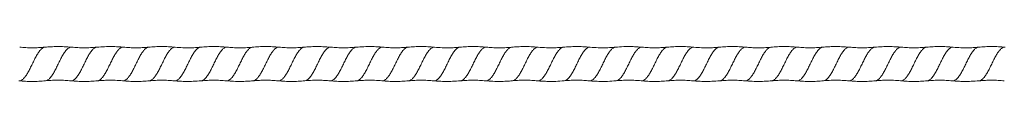
# Model space of a CAD drawing. Units: millimetres. Extents: x 250 to 14600, y 250 to 10250.
# Drawn here: x 10505 to 11265, y 8475 to 8502 of the extents above; entities that cross this region are included whole.
import ezdxf

# ---------------------------------------------------------------- set-up
doc = ezdxf.new("R2010")
doc.units = ezdxf.units.MM
doc.header["$LTSCALE"] = 50

msp = doc.modelspace()

# ---------------------------------------------------------------- linework, layer by layer
at = {"color": 8, "linetype": 'Continuous', "lineweight": 15}
for points, knots in [([(10524.89, 8501.77), (10524.42, 8501.69), (10523.4, 8501.52), (10521.83, 8500.21), (10520.14, 8498.15), (10518.49, 8495.42), (10516.81, 8492.26), (10515.15, 8488.86), (10513.49, 8485.47), (10511.81, 8482.31), (10510.16, 8479.58), (10508.48, 8477.49), (10506.82, 8476.24), (10505.62, 8475.74), (10504.98, 8475.94), (10504.89, 8475.96)], [0, 0, 0, 0, 0.070172, 0.153279, 0.236918, 0.319966, 0.403524, 0.486746, 0.569969, 0.653527, 0.736575, 0.820214, 0.90332, 0.986716, 1, 1, 1, 1]), ([(10545.42, 8501.77), (10545.33, 8501.79), (10544.69, 8501.98), (10543.48, 8501.49), (10541.83, 8500.24), (10540.14, 8498.14), (10538.49, 8495.42), (10536.81, 8492.26), (10535.15, 8488.86), (10533.49, 8485.46), (10531.81, 8482.31), (10530.16, 8479.58), (10528.48, 8477.52), (10526.91, 8476.21), (10525.89, 8476.04), (10525.42, 8475.96)], [0, 0, 0, 0, 0.01325, 0.096672, 0.179804, 0.263469, 0.346543, 0.430126, 0.513374, 0.596623, 0.680206, 0.76328, 0.846945, 0.930077, 1, 1, 1, 1]), ([(10564.9, 8501.77), (10564.43, 8501.69), (10563.4, 8501.53), (10561.83, 8500.21), (10560.14, 8498.15), (10558.49, 8495.42), (10556.81, 8492.26), (10555.15, 8488.86), (10553.49, 8485.47), (10551.81, 8482.31), (10550.16, 8479.58), (10548.48, 8477.49), (10546.82, 8476.24), (10545.62, 8475.74), (10544.97, 8475.94), (10544.88, 8475.96)], [0, 0, 0, 0, 0.070792, 0.153821, 0.237381, 0.320352, 0.403832, 0.486976, 0.570121, 0.653601, 0.736572, 0.820132, 0.903161, 0.986479, 1, 1, 1, 1]), ([(10585.41, 8501.77), (10585.32, 8501.79), (10584.68, 8501.98), (10583.48, 8501.49), (10581.83, 8500.24), (10580.14, 8498.14), (10578.49, 8495.42), (10576.81, 8492.26), (10575.15, 8488.86), (10573.49, 8485.46), (10571.81, 8482.31), (10570.16, 8479.58), (10568.48, 8477.52), (10566.91, 8476.21), (10565.89, 8476.04), (10565.42, 8475.96)], [0, 0, 0, 0, 0.012607, 0.096069, 0.179241, 0.262946, 0.34606, 0.429684, 0.512973, 0.596261, 0.679885, 0.762999, 0.846704, 0.929876, 1, 1, 1, 1]), ([(10604.88, 8501.77), (10604.42, 8501.69), (10603.39, 8501.52), (10601.83, 8500.21), (10600.14, 8498.15), (10598.49, 8495.42), (10596.81, 8492.26), (10595.15, 8488.86), (10593.49, 8485.47), (10591.81, 8482.31), (10590.16, 8479.58), (10588.48, 8477.49), (10586.82, 8476.24), (10585.62, 8475.74), (10584.98, 8475.94), (10584.89, 8475.96)], [0, 0, 0, 0, 0.069949, 0.153069, 0.236722, 0.319784, 0.403355, 0.486591, 0.569827, 0.653398, 0.73646, 0.820113, 0.903233, 0.986642, 1, 1, 1, 1]), ([(10625.42, 8501.77), (10625.33, 8501.79), (10624.69, 8501.98), (10623.48, 8501.49), (10621.83, 8500.24), (10620.14, 8498.14), (10618.49, 8495.42), (10616.81, 8492.26), (10615.15, 8488.86), (10613.49, 8485.46), (10611.81, 8482.31), (10610.16, 8479.58), (10608.48, 8477.52), (10606.91, 8476.21), (10605.89, 8476.04), (10605.42, 8475.96)], [0, 0, 0, 0, 0.013358, 0.096769, 0.17989, 0.263543, 0.346606, 0.430178, 0.513415, 0.596652, 0.680224, 0.763287, 0.84694, 0.930061, 1, 1, 1, 1]), ([(10644.89, 8501.77), (10644.42, 8501.69), (10643.39, 8501.52), (10641.83, 8500.21), (10640.14, 8498.15), (10638.49, 8495.42), (10636.81, 8492.26), (10635.15, 8488.86), (10633.49, 8485.47), (10631.81, 8482.31), (10630.16, 8479.58), (10628.48, 8477.49), (10626.82, 8476.24), (10625.63, 8475.74), (10624.99, 8475.93), (10624.9, 8475.96)], [0, 0, 0, 0, 0.070127, 0.153298, 0.237002, 0.320114, 0.403737, 0.487024, 0.570311, 0.653934, 0.737046, 0.82075, 0.903921, 0.987382, 1, 1, 1, 1]), ([(10665.42, 8501.76), (10665.33, 8501.79), (10664.69, 8501.98), (10663.48, 8501.49), (10661.83, 8500.24), (10660.14, 8498.14), (10658.49, 8495.42), (10656.81, 8492.26), (10655.15, 8488.86), (10653.49, 8485.46), (10651.81, 8482.31), (10650.16, 8479.58), (10648.48, 8477.52), (10646.91, 8476.2), (10645.88, 8476.03), (10645.4, 8475.96)], [0, 0, 0, 0, 0.013523, 0.096841, 0.179869, 0.26343, 0.3464, 0.429879, 0.513024, 0.596168, 0.679648, 0.762618, 0.846179, 0.929207, 1, 1, 1, 1]), ([(10684.88, 8501.76), (10684.42, 8501.69), (10683.39, 8501.52), (10681.83, 8500.21), (10680.14, 8498.15), (10678.49, 8495.42), (10676.81, 8492.26), (10675.15, 8488.86), (10673.49, 8485.47), (10671.81, 8482.31), (10670.16, 8479.58), (10668.48, 8477.49), (10666.82, 8476.24), (10665.62, 8475.74), (10664.98, 8475.93), (10664.89, 8475.96)], [0, 0, 0, 0, 0.0699149, 0.1530497, 0.236717, 0.3197936, 0.4033798, 0.4866307, 0.5698815, 0.6534677, 0.7365443, 0.8202116, 0.9033464, 0.9867708, 1, 1, 1, 1]), ([(10705.42, 8501.77), (10705.33, 8501.79), (10704.69, 8501.98), (10703.48, 8501.49), (10701.83, 8500.24), (10700.14, 8498.14), (10698.49, 8495.42), (10696.81, 8492.26), (10695.15, 8488.86), (10693.49, 8485.46), (10691.81, 8482.31), (10690.16, 8479.58), (10688.48, 8477.52), (10686.91, 8476.2), (10685.89, 8476.04), (10685.42, 8475.96)], [0, 0, 0, 0, 0.013287, 0.096683, 0.179789, 0.263427, 0.346475, 0.430033, 0.513255, 0.596477, 0.680034, 0.763082, 0.846721, 0.929827, 1, 1, 1, 1]), ([(10724.9, 8501.77), (10724.43, 8501.69), (10723.4, 8501.53), (10721.83, 8500.21), (10720.14, 8498.15), (10718.49, 8495.42), (10716.81, 8492.26), (10715.15, 8488.86), (10713.49, 8485.47), (10711.81, 8482.31), (10710.16, 8479.58), (10708.48, 8477.49), (10706.82, 8476.24), (10705.62, 8475.74), (10704.98, 8475.94), (10704.89, 8475.96)], [0, 0, 0, 0, 0.07076, 0.153814, 0.2374, 0.320397, 0.403902, 0.487072, 0.570242, 0.653748, 0.736744, 0.82033, 0.903384, 0.986728, 1, 1, 1, 1]), ([(10745.41, 8501.77), (10745.32, 8501.79), (10744.68, 8501.98), (10743.48, 8501.49), (10741.83, 8500.24), (10740.14, 8498.14), (10738.49, 8495.42), (10736.81, 8492.26), (10735.15, 8488.86), (10733.49, 8485.46), (10731.81, 8482.31), (10730.16, 8479.58), (10728.48, 8477.52), (10726.91, 8476.21), (10725.89, 8476.04), (10725.42, 8475.96)], [0, 0, 0, 0, 0.01262, 0.096094, 0.179278, 0.262995, 0.346121, 0.429757, 0.513057, 0.596358, 0.679994, 0.76312, 0.846837, 0.930021, 1, 1, 1, 1]), ([(10764.9, 8501.77), (10764.43, 8501.69), (10763.4, 8501.53), (10761.83, 8500.21), (10760.14, 8498.15), (10758.49, 8495.42), (10756.81, 8492.26), (10755.15, 8488.86), (10753.49, 8485.47), (10751.81, 8482.31), (10750.16, 8479.58), (10748.48, 8477.49), (10746.82, 8476.24), (10745.62, 8475.74), (10744.97, 8475.94), (10744.88, 8475.96)], [0, 0, 0, 0, 0.07079, 0.153819, 0.23738, 0.320352, 0.403832, 0.486977, 0.570122, 0.653602, 0.736573, 0.820135, 0.903164, 0.986482, 1, 1, 1, 1]), ([(10785.41, 8501.77), (10785.32, 8501.79), (10784.68, 8501.98), (10783.48, 8501.49), (10781.83, 8500.24), (10780.14, 8498.14), (10778.49, 8495.42), (10776.81, 8492.26), (10775.15, 8488.86), (10773.49, 8485.46), (10771.81, 8482.31), (10770.16, 8479.58), (10768.48, 8477.52), (10766.91, 8476.21), (10765.89, 8476.04), (10765.42, 8475.96)], [0, 0, 0, 0, 0.012597, 0.09606, 0.179234, 0.26294, 0.346055, 0.42968, 0.51297, 0.59626, 0.679885, 0.763, 0.846706, 0.92988, 1, 1, 1, 1]), ([(10804.88, 8501.77), (10804.42, 8501.69), (10803.39, 8501.52), (10801.83, 8500.21), (10800.14, 8498.15), (10798.49, 8495.42), (10796.81, 8492.26), (10795.15, 8488.86), (10793.49, 8485.47), (10791.81, 8482.31), (10790.16, 8479.58), (10788.48, 8477.49), (10786.82, 8476.24), (10785.62, 8475.74), (10784.98, 8475.94), (10784.89, 8475.96)], [0, 0, 0, 0, 0.069961, 0.15308, 0.236731, 0.319792, 0.403363, 0.486598, 0.569833, 0.653403, 0.736464, 0.820116, 0.903235, 0.986644, 1, 1, 1, 1]), ([(10825.42, 8501.77), (10825.33, 8501.79), (10824.69, 8501.98), (10823.48, 8501.49), (10821.83, 8500.24), (10820.14, 8498.14), (10818.49, 8495.42), (10816.81, 8492.26), (10815.15, 8488.86), (10813.49, 8485.46), (10811.81, 8482.31), (10810.16, 8479.58), (10808.48, 8477.52), (10806.91, 8476.21), (10805.89, 8476.04), (10805.42, 8475.96)], [0, 0, 0, 0, 0.013359, 0.09677, 0.179892, 0.263546, 0.34661, 0.430183, 0.513421, 0.596658, 0.680232, 0.763295, 0.846949, 0.930071, 1, 1, 1, 1]), ([(10844.89, 8501.77), (10844.42, 8501.69), (10843.39, 8501.52), (10841.83, 8500.21), (10840.14, 8498.15), (10838.49, 8495.42), (10836.81, 8492.26), (10835.15, 8488.86), (10833.49, 8485.47), (10831.81, 8482.31), (10830.16, 8479.58), (10828.48, 8477.49), (10826.82, 8476.24), (10825.63, 8475.74), (10824.99, 8475.93), (10824.9, 8475.96)], [0, 0, 0, 0, 0.070131, 0.1533, 0.237002, 0.320114, 0.403735, 0.48702, 0.570306, 0.653927, 0.737038, 0.820741, 0.90391, 0.987369, 1, 1, 1, 1]), ([(10865.42, 8501.76), (10865.33, 8501.79), (10864.69, 8501.98), (10863.48, 8501.49), (10861.83, 8500.24), (10860.14, 8498.14), (10858.49, 8495.42), (10856.81, 8492.26), (10855.15, 8488.86), (10853.49, 8485.46), (10851.81, 8482.31), (10850.16, 8479.58), (10848.48, 8477.52), (10846.91, 8476.2), (10845.88, 8476.03), (10845.4, 8475.96)], [0, 0, 0, 0, 0.0135237, 0.0968414, 0.1798698, 0.2634301, 0.3464005, 0.4298797, 0.5130241, 0.5961685, 0.6796477, 0.7626181, 0.8461784, 0.9292068, 1, 1, 1, 1]), ([(10884.88, 8501.77), (10884.42, 8501.69), (10883.39, 8501.52), (10881.83, 8500.21), (10880.14, 8498.15), (10878.49, 8495.42), (10876.81, 8492.26), (10875.15, 8488.86), (10873.49, 8485.47), (10871.81, 8482.31), (10870.16, 8479.58), (10868.48, 8477.49), (10866.82, 8476.24), (10865.62, 8475.74), (10864.98, 8475.93), (10864.89, 8475.96)], [0, 0, 0, 0, 0.06998, 0.15311, 0.236773, 0.319845, 0.403426, 0.486673, 0.569919, 0.6535, 0.736572, 0.820235, 0.903365, 0.986785, 1, 1, 1, 1]), ([(10905.42, 8501.77), (10905.33, 8501.79), (10904.69, 8501.98), (10903.48, 8501.49), (10901.83, 8500.24), (10900.14, 8498.14), (10898.49, 8495.42), (10896.81, 8492.26), (10895.15, 8488.86), (10893.49, 8485.46), (10891.81, 8482.31), (10890.16, 8479.58), (10888.48, 8477.52), (10886.91, 8476.2), (10885.89, 8476.04), (10885.42, 8475.96)], [0, 0, 0, 0, 0.013186, 0.096589, 0.179703, 0.263349, 0.346405, 0.42997, 0.513199, 0.596429, 0.679994, 0.76305, 0.846696, 0.929809, 1, 1, 1, 1]), ([(10924.89, 8501.77), (10924.42, 8501.69), (10923.4, 8501.52), (10921.83, 8500.21), (10920.14, 8498.15), (10918.49, 8495.42), (10916.81, 8492.26), (10915.15, 8488.86), (10913.49, 8485.47), (10911.81, 8482.31), (10910.16, 8479.58), (10908.48, 8477.49), (10906.82, 8476.24), (10905.63, 8475.74), (10904.99, 8475.93), (10904.9, 8475.96)], [0, 0, 0, 0, 0.070217, 0.1533888, 0.2370933, 0.3202069, 0.4038303, 0.4871182, 0.5704061, 0.6540294, 0.737143, 0.8208475, 0.9040193, 0.9874807, 1, 1, 1, 1]), ([(10945.42, 8501.77), (10945.33, 8501.79), (10944.69, 8501.98), (10943.48, 8501.49), (10941.83, 8500.24), (10940.14, 8498.14), (10938.49, 8495.42), (10936.81, 8492.26), (10935.15, 8488.86), (10933.49, 8485.46), (10931.81, 8482.31), (10930.16, 8479.58), (10928.48, 8477.52), (10926.91, 8476.2), (10925.88, 8476.04), (10925.41, 8475.96)], [0, 0, 0, 0, 0.0132731, 0.0966293, 0.1796963, 0.2632953, 0.3463041, 0.4298221, 0.513005, 0.5961879, 0.6797059, 0.7627147, 0.8463137, 0.9293807, 1, 1, 1, 1]), ([(10964.9, 8501.77), (10964.43, 8501.69), (10963.4, 8501.53), (10961.83, 8500.21), (10960.14, 8498.15), (10958.49, 8495.42), (10956.81, 8492.26), (10955.15, 8488.86), (10953.49, 8485.47), (10951.81, 8482.31), (10950.16, 8479.58), (10948.48, 8477.49), (10946.82, 8476.24), (10945.62, 8475.74), (10944.98, 8475.93), (10944.9, 8475.96)], [0, 0, 0, 0, 0.070855, 0.153941, 0.23756, 0.320588, 0.404126, 0.487328, 0.570531, 0.654068, 0.737097, 0.820715, 0.903802, 0.987178, 1, 1, 1, 1]), ([(10985.41, 8501.77), (10985.32, 8501.79), (10984.68, 8501.98), (10983.48, 8501.49), (10981.83, 8500.24), (10980.14, 8498.14), (10978.49, 8495.42), (10976.81, 8492.26), (10975.15, 8488.86), (10973.49, 8485.46), (10971.81, 8482.31), (10970.16, 8479.58), (10968.48, 8477.52), (10966.91, 8476.2), (10965.88, 8476.03), (10965.41, 8475.96)], [0, 0, 0, 0, 0.0125785, 0.095979, 0.1790901, 0.2627336, 0.3457865, 0.4293488, 0.5125759, 0.595803, 0.6793654, 0.7624183, 0.8460617, 0.9291728, 1, 1, 1, 1]), ([(11004.88, 8501.77), (11004.42, 8501.69), (11003.39, 8501.52), (11001.83, 8500.21), (11000.14, 8498.15), (10998.49, 8495.42), (10996.81, 8492.26), (10995.15, 8488.86), (10993.49, 8485.47), (10991.81, 8482.31), (10990.16, 8479.58), (10988.48, 8477.49), (10986.82, 8476.24), (10985.62, 8475.74), (10984.98, 8475.94), (10984.89, 8475.96)], [0, 0, 0, 0, 0.069973, 0.153091, 0.236742, 0.319802, 0.403371, 0.486605, 0.56984, 0.653409, 0.736469, 0.82012, 0.903238, 0.986646, 1, 1, 1, 1]), ([(11025.42, 8501.77), (11025.33, 8501.79), (11024.69, 8501.98), (11023.48, 8501.49), (11021.83, 8500.24), (11020.14, 8498.14), (11018.49, 8495.42), (11016.81, 8492.26), (11015.15, 8488.86), (11013.49, 8485.46), (11011.81, 8482.31), (11010.16, 8479.58), (11008.48, 8477.52), (11006.91, 8476.21), (11005.89, 8476.04), (11005.42, 8475.96)], [0, 0, 0, 0, 0.013358, 0.09677, 0.179893, 0.263548, 0.346612, 0.430186, 0.513425, 0.596664, 0.680238, 0.763303, 0.846958, 0.930081, 1, 1, 1, 1]), ([(11044.89, 8501.77), (11044.42, 8501.69), (11043.39, 8501.52), (11041.83, 8500.21), (11040.14, 8498.15), (11038.49, 8495.42), (11036.81, 8492.26), (11035.15, 8488.86), (11033.49, 8485.47), (11031.81, 8482.31), (11030.16, 8479.58), (11028.48, 8477.49), (11026.82, 8476.24), (11025.63, 8475.74), (11024.99, 8475.93), (11024.9, 8475.96)], [0, 0, 0, 0, 0.070134, 0.153302, 0.237003, 0.320112, 0.403732, 0.487016, 0.5703, 0.653919, 0.737029, 0.82073, 0.903898, 0.987355, 1, 1, 1, 1]), ([(11065.42, 8501.76), (11065.33, 8501.79), (11064.69, 8501.98), (11063.48, 8501.49), (11061.83, 8500.24), (11060.14, 8498.14), (11058.49, 8495.42), (11056.81, 8492.26), (11055.15, 8488.86), (11053.49, 8485.46), (11051.81, 8482.31), (11050.16, 8479.58), (11048.48, 8477.52), (11046.91, 8476.2), (11045.88, 8476.03), (11045.4, 8475.96)], [0, 0, 0, 0, 0.013523, 0.096841, 0.179869, 0.26343, 0.3464, 0.42988, 0.513024, 0.596168, 0.679648, 0.762618, 0.846179, 0.929207, 1, 1, 1, 1]), ([(11084.88, 8501.76), (11084.42, 8501.69), (11083.39, 8501.52), (11081.83, 8500.21), (11080.14, 8498.15), (11078.49, 8495.42), (11076.81, 8492.26), (11075.15, 8488.86), (11073.49, 8485.47), (11071.81, 8482.31), (11070.16, 8479.58), (11068.48, 8477.49), (11066.82, 8476.24), (11065.62, 8475.74), (11064.98, 8475.93), (11064.89, 8475.96)], [0, 0, 0, 0, 0.069902, 0.15304, 0.236711, 0.319791, 0.403381, 0.486635, 0.56989, 0.65348, 0.73656, 0.820231, 0.903369, 0.986797, 1, 1, 1, 1]), ([(11105.42, 8501.77), (11105.33, 8501.79), (11104.69, 8501.98), (11103.48, 8501.49), (11101.83, 8500.24), (11100.14, 8498.14), (11098.49, 8495.42), (11096.81, 8492.26), (11095.15, 8488.86), (11093.49, 8485.46), (11091.81, 8482.31), (11090.16, 8479.58), (11088.48, 8477.52), (11086.91, 8476.2), (11085.89, 8476.04), (11085.42, 8475.96)], [0, 0, 0, 0, 0.013295, 0.096688, 0.179791, 0.263427, 0.346473, 0.430027, 0.513247, 0.596466, 0.680021, 0.763066, 0.846702, 0.929805, 1, 1, 1, 1]), ([(11124.9, 8501.77), (11124.43, 8501.69), (11123.4, 8501.53), (11121.83, 8500.21), (11120.14, 8498.15), (11118.49, 8495.42), (11116.81, 8492.26), (11115.15, 8488.86), (11113.49, 8485.47), (11111.81, 8482.31), (11110.16, 8479.58), (11108.48, 8477.49), (11106.82, 8476.24), (11105.62, 8475.74), (11104.98, 8475.94), (11104.89, 8475.96)], [0, 0, 0, 0, 0.070749, 0.153805, 0.237393, 0.32039, 0.403897, 0.487069, 0.57024, 0.653747, 0.736745, 0.820332, 0.903388, 0.986733, 1, 1, 1, 1]), ([(11145.41, 8501.77), (11145.32, 8501.79), (11144.68, 8501.98), (11143.48, 8501.49), (11141.83, 8500.24), (11140.14, 8498.14), (11138.49, 8495.42), (11136.81, 8492.26), (11135.15, 8488.86), (11133.49, 8485.46), (11131.81, 8482.31), (11130.16, 8479.58), (11128.48, 8477.52), (11126.91, 8476.21), (11125.89, 8476.04), (11125.42, 8475.96)], [0, 0, 0, 0, 0.01265, 0.096118, 0.179298, 0.26301, 0.346131, 0.429762, 0.513057, 0.596352, 0.679983, 0.763104, 0.846816, 0.929995, 1, 1, 1, 1]), ([(11164.89, 8501.77), (11164.42, 8501.69), (11163.4, 8501.52), (11161.83, 8500.21), (11160.14, 8498.15), (11158.49, 8495.42), (11156.81, 8492.26), (11155.15, 8488.86), (11153.49, 8485.47), (11151.81, 8482.31), (11150.16, 8479.58), (11148.48, 8477.49), (11146.82, 8476.24), (11145.62, 8475.74), (11144.97, 8475.94), (11144.88, 8475.96)], [0, 0, 0, 0, 0.070204, 0.153286, 0.236901, 0.319926, 0.403459, 0.486658, 0.569856, 0.65339, 0.736414, 0.820029, 0.903112, 0.986483, 1, 1, 1, 1]), ([(11185.42, 8501.77), (11185.33, 8501.79), (11184.69, 8501.98), (11183.48, 8501.49), (11181.83, 8500.24), (11180.14, 8498.14), (11178.49, 8495.42), (11176.81, 8492.26), (11175.15, 8488.86), (11173.49, 8485.46), (11171.81, 8482.31), (11170.16, 8479.58), (11168.48, 8477.52), (11166.91, 8476.21), (11165.89, 8476.04), (11165.42, 8475.96)], [0, 0, 0, 0, 0.013196, 0.096609, 0.179733, 0.263389, 0.346455, 0.43003, 0.51327, 0.596509, 0.680085, 0.76315, 0.846806, 0.92993, 1, 1, 1, 1]), ([(11204.89, 8501.77), (11204.42, 8501.69), (11203.39, 8501.52), (11201.83, 8500.21), (11200.14, 8498.15), (11198.49, 8495.42), (11196.81, 8492.26), (11195.15, 8488.86), (11193.49, 8485.47), (11191.81, 8482.31), (11190.16, 8479.58), (11188.48, 8477.49), (11186.82, 8476.24), (11185.62, 8475.74), (11184.98, 8475.94), (11184.89, 8475.96)], [0, 0, 0, 0, 0.069985, 0.153103, 0.236752, 0.319812, 0.40338, 0.486613, 0.569847, 0.653415, 0.736474, 0.820124, 0.903241, 0.986648, 1, 1, 1, 1]), ([(11225.42, 8501.77), (11225.33, 8501.79), (11224.69, 8501.98), (11223.48, 8501.49), (11221.83, 8500.24), (11220.14, 8498.14), (11218.49, 8495.42), (11216.81, 8492.26), (11215.15, 8488.86), (11213.49, 8485.46), (11211.81, 8482.31), (11210.16, 8479.58), (11208.48, 8477.52), (11206.91, 8476.21), (11205.89, 8476.04), (11205.42, 8475.96)], [0, 0, 0, 0, 0.013356, 0.096769, 0.179893, 0.263549, 0.346615, 0.430189, 0.513429, 0.596669, 0.680244, 0.763309, 0.846965, 0.930089, 1, 1, 1, 1]), ([(11244.89, 8501.77), (11244.42, 8501.69), (11243.39, 8501.52), (11241.83, 8500.21), (11240.14, 8498.15), (11238.49, 8495.42), (11236.81, 8492.26), (11235.15, 8488.86), (11233.49, 8485.47), (11231.81, 8482.31), (11230.16, 8479.58), (11228.48, 8477.49), (11226.82, 8476.24), (11225.63, 8475.74), (11224.98, 8475.93), (11224.9, 8475.96)], [0, 0, 0, 0, 0.070137, 0.153304, 0.237003, 0.320111, 0.403728, 0.487011, 0.570293, 0.653911, 0.737019, 0.820718, 0.903884, 0.98734, 1, 1, 1, 1]), ([(11265.42, 8501.76), (11265.33, 8501.79), (11264.69, 8501.98), (11263.48, 8501.49), (11261.83, 8500.24), (11260.14, 8498.14), (11258.49, 8495.42), (11256.81, 8492.26), (11255.15, 8488.86), (11253.49, 8485.46), (11251.81, 8482.31), (11250.16, 8479.58), (11248.48, 8477.52), (11246.91, 8476.2), (11245.88, 8476.03), (11245.4, 8475.96)], [0, 0, 0, 0, 0.013522, 0.096839, 0.179868, 0.263429, 0.346399, 0.429879, 0.513024, 0.596168, 0.679648, 0.762618, 0.846179, 0.929208, 1, 1, 1, 1])]:
    msp.add_open_spline(points, degree=3, knots=knots, dxfattribs=at)
at = {"color": 7, "linetype": 'Continuous', "lineweight": 15}
for points, knots in [([(10524.86, 8501.82), (10523.25, 8501.69), (10520.02, 8501.43), (10515.16, 8501.33), (10510.29, 8501.43), (10507.06, 8501.69), (10505.45, 8501.82)], [0, 0, 0, 0, 0.249847, 0.500001, 0.750155, 1, 1, 1, 1]), ([(10545.45, 8501.82), (10543.58, 8501.97), (10539.94, 8502.27), (10534.62, 8502.35), (10529.63, 8502.22), (10526.41, 8501.95), (10524.86, 8501.82)], [0, 0, 0, 0, 0.273012, 0.530865, 0.773264, 1, 1, 1, 1]), ([(10564.86, 8501.82), (10563.24, 8501.69), (10560.01, 8501.43), (10555.15, 8501.33), (10550.29, 8501.43), (10547.06, 8501.69), (10545.45, 8501.82)], [0, 0, 0, 0, 0.249845, 0.499999, 0.750154, 1, 1, 1, 1]), ([(10585.45, 8501.82), (10584.06, 8501.94), (10581.06, 8502.19), (10576.23, 8502.34), (10570.75, 8502.29), (10566.9, 8501.98), (10564.86, 8501.82)], [0, 0, 0, 0, 0.2031085, 0.4376167, 0.7033566, 1, 1, 1, 1]), ([(10604.86, 8501.82), (10603.25, 8501.69), (10600.02, 8501.43), (10595.15, 8501.33), (10590.29, 8501.43), (10587.06, 8501.69), (10585.45, 8501.82)], [0, 0, 0, 0, 0.249846, 0.500001, 0.750155, 1, 1, 1, 1]), ([(10625.45, 8501.82), (10623.73, 8501.96), (10620.31, 8502.24), (10615.15, 8502.35), (10610, 8502.24), (10606.57, 8501.96), (10604.86, 8501.82)], [0, 0, 0, 0, 0.249872, 0.499999, 0.750127, 1, 1, 1, 1]), ([(10644.86, 8501.82), (10643.55, 8501.71), (10640.73, 8501.47), (10636.17, 8501.33), (10631, 8501.38), (10627.36, 8501.67), (10625.45, 8501.82)], [0, 0, 0, 0, 0.202933, 0.4374, 0.703232, 1, 1, 1, 1]), ([(10665.45, 8501.82), (10663.74, 8501.96), (10660.31, 8502.24), (10655.16, 8502.35), (10650, 8502.24), (10646.57, 8501.96), (10644.86, 8501.82)], [0, 0, 0, 0, 0.249873, 0.500001, 0.750128, 1, 1, 1, 1]), ([(10684.86, 8501.82), (10683.1, 8501.68), (10679.66, 8501.4), (10674.65, 8501.33), (10669.94, 8501.45), (10666.91, 8501.7), (10665.45, 8501.82)], [0, 0, 0, 0, 0.2732667, 0.5312486, 0.7735725, 1, 1, 1, 1]), ([(10705.45, 8501.82), (10703.73, 8501.96), (10700.31, 8502.24), (10695.15, 8502.35), (10690, 8502.24), (10686.57, 8501.96), (10684.86, 8501.82)], [0, 0, 0, 0, 0.249872, 0.499998, 0.750127, 1, 1, 1, 1]), ([(10724.86, 8501.82), (10723.25, 8501.69), (10720.02, 8501.43), (10715.16, 8501.33), (10710.29, 8501.43), (10707.06, 8501.69), (10705.45, 8501.82)], [0, 0, 0, 0, 0.249847, 0.500001, 0.750155, 1, 1, 1, 1]), ([(10745.45, 8501.82), (10743.41, 8501.98), (10739.56, 8502.29), (10734.08, 8502.34), (10729.25, 8502.19), (10726.25, 8501.94), (10724.86, 8501.82)], [0, 0, 0, 0, 0.296704, 0.562464, 0.796952, 1, 1, 1, 1]), ([(10764.86, 8501.82), (10763.24, 8501.69), (10760.01, 8501.43), (10755.15, 8501.33), (10750.29, 8501.43), (10747.06, 8501.69), (10745.45, 8501.82)], [0, 0, 0, 0, 0.2498452, 0.4999986, 0.7501536, 1, 1, 1, 1]), ([(10785.45, 8501.82), (10784.06, 8501.94), (10781.06, 8502.19), (10776.23, 8502.34), (10770.75, 8502.29), (10766.9, 8501.98), (10764.86, 8501.82)], [0, 0, 0, 0, 0.203074, 0.437571, 0.703323, 1, 1, 1, 1]), ([(10804.86, 8501.82), (10803.25, 8501.69), (10800.02, 8501.43), (10795.15, 8501.33), (10790.29, 8501.43), (10787.06, 8501.69), (10785.45, 8501.82)], [0, 0, 0, 0, 0.249846, 0.500001, 0.750155, 1, 1, 1, 1]), ([(10825.45, 8501.82), (10823.73, 8501.96), (10820.31, 8502.24), (10815.15, 8502.35), (10810, 8502.24), (10806.57, 8501.96), (10804.86, 8501.82)], [0, 0, 0, 0, 0.249872, 0.499999, 0.750127, 1, 1, 1, 1]), ([(10844.86, 8501.82), (10843.55, 8501.71), (10840.73, 8501.47), (10836.17, 8501.33), (10831, 8501.38), (10827.36, 8501.67), (10825.45, 8501.82)], [0, 0, 0, 0, 0.202906, 0.437365, 0.703206, 1, 1, 1, 1]), ([(10865.45, 8501.82), (10863.74, 8501.96), (10860.31, 8502.24), (10855.16, 8502.35), (10850, 8502.24), (10846.57, 8501.96), (10844.86, 8501.82)], [0, 0, 0, 0, 0.249873, 0.500002, 0.750128, 1, 1, 1, 1]), ([(10884.86, 8501.82), (10883.1, 8501.68), (10879.66, 8501.4), (10874.65, 8501.33), (10869.94, 8501.45), (10866.91, 8501.7), (10865.45, 8501.82)], [0, 0, 0, 0, 0.273266, 0.531247, 0.773572, 1, 1, 1, 1]), ([(10905.45, 8501.82), (10903.57, 8501.97), (10899.92, 8502.27), (10894.6, 8502.35), (10889.61, 8502.22), (10886.41, 8501.95), (10884.86, 8501.82)], [0, 0, 0, 0, 0.273823, 0.531942, 0.774075, 1, 1, 1, 1]), ([(10924.86, 8501.82), (10923.71, 8501.72), (10921.09, 8501.5), (10916.69, 8501.34), (10911.36, 8501.36), (10907.52, 8501.66), (10905.45, 8501.82)], [0, 0, 0, 0, 0.17915, 0.405664, 0.679438, 1, 1, 1, 1]), ([(10945.45, 8501.82), (10943.58, 8501.97), (10939.94, 8502.27), (10934.62, 8502.35), (10929.63, 8502.22), (10926.41, 8501.95), (10924.86, 8501.82)], [0, 0, 0, 0, 0.272893, 0.530707, 0.773145, 1, 1, 1, 1]), ([(10964.86, 8501.82), (10963.69, 8501.72), (10961.06, 8501.5), (10956.65, 8501.34), (10951.34, 8501.36), (10947.51, 8501.66), (10945.45, 8501.82)], [0, 0, 0, 0, 0.180273, 0.40715, 0.680552, 1, 1, 1, 1]), ([(10985.45, 8501.82), (10983.52, 8501.98), (10980.12, 8502.25), (10975.41, 8502.34), (10970.47, 8502.27), (10967.02, 8501.99), (10964.86, 8501.82)], [0, 0, 0, 0, 0.281506, 0.496347, 0.684461, 1, 1, 1, 1]), ([(11004.86, 8501.82), (11003.25, 8501.69), (11000.02, 8501.43), (10995.16, 8501.33), (10990.29, 8501.43), (10987.06, 8501.69), (10985.45, 8501.82)], [0, 0, 0, 0, 0.249846, 0.500001, 0.750155, 1, 1, 1, 1]), ([(11025.45, 8501.82), (11023.73, 8501.96), (11020.31, 8502.24), (11015.15, 8502.35), (11010, 8502.24), (11006.57, 8501.96), (11004.86, 8501.82)], [0, 0, 0, 0, 0.249872, 0.499999, 0.750127, 1, 1, 1, 1]), ([(11044.86, 8501.82), (11043.55, 8501.71), (11040.73, 8501.47), (11036.17, 8501.33), (11031, 8501.38), (11027.36, 8501.67), (11025.45, 8501.82)], [0, 0, 0, 0, 0.202881, 0.43733, 0.70318, 1, 1, 1, 1]), ([(11065.45, 8501.82), (11063.74, 8501.96), (11060.31, 8502.24), (11055.16, 8502.35), (11050, 8502.24), (11046.57, 8501.96), (11044.86, 8501.82)], [0, 0, 0, 0, 0.249873, 0.500002, 0.750128, 1, 1, 1, 1]), ([(11084.86, 8501.82), (11083.1, 8501.68), (11079.66, 8501.4), (11074.65, 8501.33), (11069.94, 8501.45), (11066.91, 8501.7), (11065.45, 8501.82)], [0, 0, 0, 0, 0.2732648, 0.5312461, 0.7735706, 1, 1, 1, 1]), ([(11105.45, 8501.82), (11103.73, 8501.96), (11100.31, 8502.24), (11095.15, 8502.35), (11090, 8502.24), (11086.57, 8501.96), (11084.86, 8501.82)], [0, 0, 0, 0, 0.249872, 0.499998, 0.750127, 1, 1, 1, 1]), ([(11124.86, 8501.82), (11123.25, 8501.69), (11120.02, 8501.43), (11115.16, 8501.33), (11110.29, 8501.43), (11107.06, 8501.69), (11105.45, 8501.82)], [0, 0, 0, 0, 0.249846, 0.500001, 0.750155, 1, 1, 1, 1]), ([(11145.45, 8501.82), (11143.41, 8501.98), (11139.56, 8502.29), (11134.08, 8502.34), (11129.25, 8502.19), (11126.25, 8501.94), (11124.86, 8501.82)], [0, 0, 0, 0, 0.296703, 0.562463, 0.796951, 1, 1, 1, 1]), ([(11164.86, 8501.82), (11163.24, 8501.69), (11160.01, 8501.43), (11155.15, 8501.33), (11150.29, 8501.43), (11147.06, 8501.69), (11145.45, 8501.82)], [0, 0, 0, 0, 0.249845, 0.499999, 0.750154, 1, 1, 1, 1]), ([(11185.45, 8501.82), (11183.93, 8501.95), (11180.77, 8502.21), (11175.81, 8502.35), (11170.46, 8502.27), (11166.77, 8501.98), (11164.86, 8501.82)], [0, 0, 0, 0, 0.221057, 0.461562, 0.721309, 1, 1, 1, 1]), ([(11204.86, 8501.82), (11203.25, 8501.69), (11200.02, 8501.43), (11195.16, 8501.33), (11190.29, 8501.43), (11187.06, 8501.69), (11185.45, 8501.82)], [0, 0, 0, 0, 0.249846, 0.500001, 0.750155, 1, 1, 1, 1]), ([(11225.45, 8501.82), (11223.73, 8501.96), (11220.31, 8502.24), (11215.15, 8502.35), (11210, 8502.24), (11206.57, 8501.96), (11204.86, 8501.82)], [0, 0, 0, 0, 0.249872, 0.5, 0.750127, 1, 1, 1, 1]), ([(11244.86, 8501.82), (11243.55, 8501.71), (11240.73, 8501.47), (11236.17, 8501.33), (11231, 8501.38), (11227.36, 8501.67), (11225.45, 8501.82)], [0, 0, 0, 0, 0.202855, 0.437297, 0.703155, 1, 1, 1, 1]), ([(11265.45, 8501.82), (11263.74, 8501.96), (11260.31, 8502.24), (11255.16, 8502.35), (11250, 8502.24), (11246.57, 8501.96), (11244.86, 8501.82)], [0, 0, 0, 0, 0.2498734, 0.5000016, 0.750128, 1, 1, 1, 1]), ([(10504.86, 8475.91), (10506.57, 8475.76), (10510, 8475.48), (10515.16, 8475.38), (10520.31, 8475.48), (10523.74, 8475.77), (10525.45, 8475.91)], [0, 0, 0, 0, 0.249872, 0.499999, 0.750127, 1, 1, 1, 1]), ([(10525.45, 8475.91), (10527.21, 8476.05), (10530.65, 8476.32), (10535.67, 8476.4), (10540.38, 8476.28), (10543.4, 8476.03), (10544.86, 8475.91)], [0, 0, 0, 0, 0.273486, 0.531539, 0.773792, 1, 1, 1, 1]), ([(10544.86, 8475.91), (10546.57, 8475.77), (10550, 8475.48), (10555.15, 8475.38), (10560.31, 8475.48), (10563.73, 8475.76), (10565.45, 8475.91)], [0, 0, 0, 0, 0.249873, 0.500001, 0.750128, 1, 1, 1, 1]), ([(10565.45, 8475.91), (10566.76, 8476.02), (10569.58, 8476.25), (10574.14, 8476.4), (10579.31, 8476.35), (10582.94, 8476.06), (10584.86, 8475.91)], [0, 0, 0, 0, 0.20296, 0.4374359, 0.7032593, 1, 1, 1, 1]), ([(10584.86, 8475.91), (10586.57, 8475.76), (10590, 8475.48), (10595.15, 8475.38), (10600.31, 8475.48), (10603.74, 8475.77), (10605.45, 8475.91)], [0, 0, 0, 0, 0.249872, 0.499999, 0.750127, 1, 1, 1, 1]), ([(10605.45, 8475.91), (10607.06, 8476.04), (10610.29, 8476.3), (10615.15, 8476.4), (10620.02, 8476.3), (10623.25, 8476.04), (10624.86, 8475.91)], [0, 0, 0, 0, 0.249846, 0.500001, 0.750154, 1, 1, 1, 1]), ([(10624.86, 8475.91), (10626.25, 8475.79), (10629.25, 8475.53), (10634.08, 8475.38), (10639.56, 8475.44), (10643.41, 8475.74), (10645.45, 8475.91)], [0, 0, 0, 0, 0.203142, 0.437661, 0.70339, 1, 1, 1, 1]), ([(10645.45, 8475.91), (10647.06, 8476.04), (10650.29, 8476.3), (10655.16, 8476.4), (10660.02, 8476.3), (10663.25, 8476.04), (10664.86, 8475.91)], [0, 0, 0, 0, 0.249845, 0.499999, 0.750154, 1, 1, 1, 1]), ([(10664.86, 8475.91), (10666.73, 8475.75), (10670.37, 8475.46), (10675.69, 8475.38), (10680.68, 8475.51), (10683.89, 8475.78), (10685.45, 8475.91)], [0, 0, 0, 0, 0.2732811, 0.5312233, 0.7735344, 1, 1, 1, 1]), ([(10685.45, 8475.91), (10687.06, 8476.04), (10690.29, 8476.3), (10695.15, 8476.4), (10700.01, 8476.3), (10703.24, 8476.04), (10704.86, 8475.91)], [0, 0, 0, 0, 0.249847, 0.500001, 0.750155, 1, 1, 1, 1]), ([(10704.86, 8475.91), (10706.57, 8475.76), (10710, 8475.48), (10715.16, 8475.38), (10720.31, 8475.48), (10723.74, 8475.77), (10725.45, 8475.91)], [0, 0, 0, 0, 0.2498719, 0.4999986, 0.7501267, 1, 1, 1, 1]), ([(10725.45, 8475.91), (10727.36, 8476.06), (10731, 8476.35), (10736.17, 8476.4), (10740.73, 8476.25), (10743.55, 8476.02), (10744.86, 8475.91)], [0, 0, 0, 0, 0.296696, 0.562504, 0.796995, 1, 1, 1, 1]), ([(10744.86, 8475.91), (10746.57, 8475.77), (10750, 8475.48), (10755.15, 8475.38), (10760.31, 8475.48), (10763.73, 8475.76), (10765.45, 8475.91)], [0, 0, 0, 0, 0.249873, 0.500001, 0.750128, 1, 1, 1, 1]), ([(10765.45, 8475.91), (10766.76, 8476.02), (10769.58, 8476.25), (10774.14, 8476.4), (10779.31, 8476.35), (10782.94, 8476.06), (10784.86, 8475.91)], [0, 0, 0, 0, 0.202988, 0.437472, 0.703287, 1, 1, 1, 1]), ([(10784.86, 8475.91), (10786.57, 8475.76), (10790, 8475.48), (10795.15, 8475.38), (10800.31, 8475.48), (10803.74, 8475.77), (10805.45, 8475.91)], [0, 0, 0, 0, 0.249872, 0.499999, 0.750127, 1, 1, 1, 1]), ([(10805.45, 8475.91), (10807.06, 8476.04), (10810.29, 8476.3), (10815.15, 8476.4), (10820.02, 8476.3), (10823.25, 8476.04), (10824.86, 8475.91)], [0, 0, 0, 0, 0.249846, 0.500001, 0.750154, 1, 1, 1, 1]), ([(10824.86, 8475.91), (10826.25, 8475.79), (10829.25, 8475.53), (10834.08, 8475.38), (10839.56, 8475.44), (10843.41, 8475.74), (10845.45, 8475.91)], [0, 0, 0, 0, 0.203175, 0.437705, 0.703423, 1, 1, 1, 1]), ([(10845.45, 8475.91), (10847.06, 8476.04), (10850.29, 8476.3), (10855.16, 8476.4), (10860.02, 8476.3), (10863.25, 8476.04), (10864.86, 8475.91)], [0, 0, 0, 0, 0.249845, 0.499999, 0.750153, 1, 1, 1, 1]), ([(10864.86, 8475.91), (10866.73, 8475.75), (10870.37, 8475.46), (10875.69, 8475.38), (10880.68, 8475.51), (10883.89, 8475.78), (10885.45, 8475.91)], [0, 0, 0, 0, 0.273282, 0.531225, 0.773536, 1, 1, 1, 1]), ([(10885.45, 8475.91), (10887.21, 8476.05), (10890.63, 8476.32), (10895.65, 8476.4), (10900.36, 8476.28), (10903.39, 8476.03), (10904.86, 8475.91)], [0, 0, 0, 0, 0.272826, 0.530662, 0.773129, 1, 1, 1, 1]), ([(10904.86, 8475.91), (10906.1, 8475.8), (10908.88, 8475.56), (10913.56, 8475.39), (10919.19, 8475.42), (10923.26, 8475.73), (10925.45, 8475.91)], [0, 0, 0, 0, 0.180186, 0.407028, 0.680421, 1, 1, 1, 1]), ([(10925.45, 8475.91), (10927.21, 8476.05), (10930.65, 8476.32), (10935.67, 8476.4), (10940.38, 8476.28), (10943.4, 8476.03), (10944.86, 8475.91)], [0, 0, 0, 0, 0.273585, 0.531671, 0.773891, 1, 1, 1, 1]), ([(10944.86, 8475.91), (10946.08, 8475.8), (10948.86, 8475.56), (10953.53, 8475.39), (10959.17, 8475.41), (10963.25, 8475.73), (10965.45, 8475.91)], [0, 0, 0, 0, 0.178832, 0.405231, 0.679071, 1, 1, 1, 1]), ([(10965.45, 8475.91), (10967.35, 8476.06), (10970.66, 8476.32), (10975.2, 8476.39), (10979.77, 8476.31), (10982.93, 8476.06), (10984.86, 8475.91)], [0, 0, 0, 0, 0.29535, 0.510848, 0.701484, 1, 1, 1, 1]), ([(10984.86, 8475.91), (10986.57, 8475.76), (10990, 8475.48), (10995.16, 8475.38), (11000.31, 8475.48), (11003.74, 8475.77), (11005.45, 8475.91)], [0, 0, 0, 0, 0.249872, 0.499999, 0.750127, 1, 1, 1, 1]), ([(11005.45, 8475.91), (11007.06, 8476.04), (11010.29, 8476.3), (11015.15, 8476.4), (11020.02, 8476.3), (11023.25, 8476.04), (11024.86, 8475.91)], [0, 0, 0, 0, 0.249846, 0.500001, 0.750154, 1, 1, 1, 1]), ([(11024.86, 8475.91), (11026.25, 8475.79), (11029.25, 8475.53), (11034.08, 8475.38), (11039.56, 8475.44), (11043.41, 8475.74), (11045.45, 8475.91)], [0, 0, 0, 0, 0.203207, 0.437747, 0.703454, 1, 1, 1, 1]), ([(11045.45, 8475.91), (11047.06, 8476.04), (11050.29, 8476.3), (11055.16, 8476.4), (11060.02, 8476.3), (11063.25, 8476.04), (11064.86, 8475.91)], [0, 0, 0, 0, 0.2498451, 0.4999985, 0.7501535, 1, 1, 1, 1]), ([(11064.86, 8475.91), (11066.73, 8475.75), (11070.37, 8475.46), (11075.69, 8475.38), (11080.68, 8475.51), (11083.89, 8475.78), (11085.45, 8475.91)], [0, 0, 0, 0, 0.273283, 0.531226, 0.773537, 1, 1, 1, 1]), ([(11085.45, 8475.91), (11087.06, 8476.04), (11090.29, 8476.3), (11095.15, 8476.4), (11100.01, 8476.3), (11103.24, 8476.04), (11104.86, 8475.91)], [0, 0, 0, 0, 0.249847, 0.500002, 0.750155, 1, 1, 1, 1]), ([(11104.86, 8475.91), (11106.57, 8475.76), (11110, 8475.48), (11115.16, 8475.38), (11120.31, 8475.48), (11123.74, 8475.77), (11125.45, 8475.91)], [0, 0, 0, 0, 0.249872, 0.499999, 0.750127, 1, 1, 1, 1]), ([(11125.45, 8475.91), (11127.36, 8476.06), (11131, 8476.35), (11136.17, 8476.4), (11140.72, 8476.25), (11143.55, 8476.02), (11144.86, 8475.91)], [0, 0, 0, 0, 0.296696, 0.562505, 0.796996, 1, 1, 1, 1]), ([(11144.86, 8475.91), (11146.57, 8475.77), (11150, 8475.48), (11155.15, 8475.38), (11160.31, 8475.48), (11163.73, 8475.76), (11165.45, 8475.91)], [0, 0, 0, 0, 0.2498733, 0.5000013, 0.7501279, 1, 1, 1, 1]), ([(11165.45, 8475.91), (11166.88, 8476.02), (11169.88, 8476.27), (11174.56, 8476.4), (11179.61, 8476.33), (11183.07, 8476.05), (11184.86, 8475.91)], [0, 0, 0, 0, 0.222579, 0.463616, 0.722884, 1, 1, 1, 1]), ([(11184.86, 8475.91), (11186.57, 8475.76), (11190, 8475.48), (11195.16, 8475.38), (11200.31, 8475.48), (11203.74, 8475.77), (11205.45, 8475.91)], [0, 0, 0, 0, 0.249872, 0.499999, 0.750127, 1, 1, 1, 1]), ([(11205.45, 8475.91), (11207.06, 8476.04), (11210.29, 8476.3), (11215.15, 8476.4), (11220.02, 8476.3), (11223.25, 8476.04), (11224.86, 8475.91)], [0, 0, 0, 0, 0.249846, 0.5, 0.750154, 1, 1, 1, 1]), ([(11224.86, 8475.91), (11226.25, 8475.79), (11229.25, 8475.53), (11234.08, 8475.38), (11239.56, 8475.44), (11243.41, 8475.74), (11245.45, 8475.91)], [0, 0, 0, 0, 0.203238, 0.437789, 0.703486, 1, 1, 1, 1]), ([(11245.45, 8475.91), (11247.06, 8476.04), (11250.29, 8476.3), (11255.16, 8476.4), (11260.02, 8476.3), (11263.25, 8476.04), (11264.86, 8475.91)], [0, 0, 0, 0, 0.249845, 0.499998, 0.750153, 1, 1, 1, 1])]:
    msp.add_open_spline(points, degree=3, knots=knots, dxfattribs=at)

doc.saveas('drawing.dxf')
